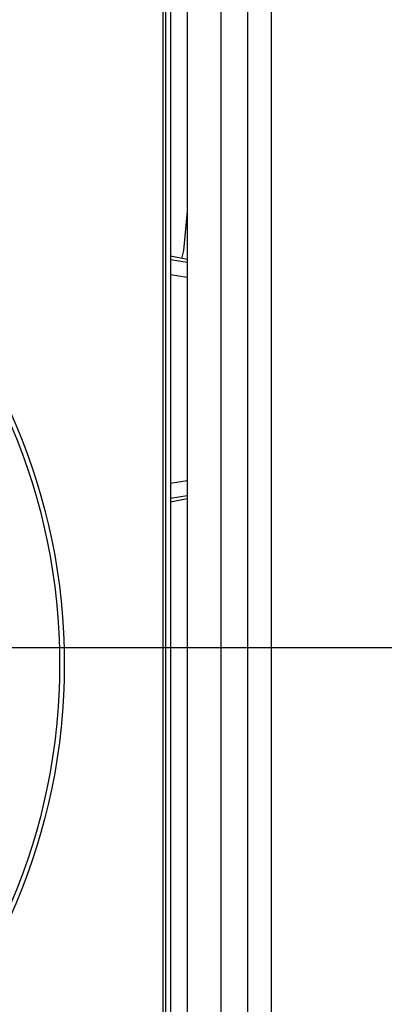
# Model space of a CAD drawing. Units: millimetres. Extents: x -40 to 297, y 0 to 957.
# Drawn here: x 155 to 166, y 271 to 300 of the extents above; entities that cross this region are included whole.
import ezdxf

# ---------------------------------------------------------------- set-up
doc = ezdxf.new("R2010")
doc.units = ezdxf.units.MM
doc.layers.add('COTAS', color=250, linetype='Continuous', lineweight=9)
doc.styles.get("Standard").update_dxf_attribs({"font": 'arial.ttf'})
doc.dimstyles.new('ISO-25', dxfattribs={"dimtxt": 4, "dimasz": 2.5, "dimexe": 1.25, "dimexo": 0.625, "dimtad": 1, "dimdec": 0, "dimtxsty": 'Standard', "dimcen": 2.5, "dimadec": 0, "dimazin": 0, "dimtfac": 1, "dimtdec": 0, "dimtmove": 0, "dimatfit": 3, "dimfxl": 1, "dimarcsym": 0})

# ---------------------------------------------------------------- blocks, each defined once
blk = doc.blocks.new('*D10')
at = {"layer": 'COTAS', "color": 0, "lineweight": -2}
for p, q in [((141.013, 324.368), (202.987, 324.368)), ((201.737, 321.868), (201.737, 283.868)), ((141.013, 281.368), (202.987, 281.368))]:
    blk.add_line(p, q, dxfattribs=at)
at = {"layer": 'COTAS', "color": 0}
for points in [[(202.154, 321.868), (201.321, 321.868), (201.737, 324.368)], [(201.321, 283.868), (202.154, 283.868), (201.737, 281.368)]]:
    blk.add_solid(points, dxfattribs=at)
at = {"layer": 'Defpoints', "color": 0}
for p in [(140.388, 324.368), (140.388, 281.368), (201.737, 281.368)]:
    blk.add_point(p, dxfattribs=at)
at = {"layer": 'COTAS', "color": 0, "insert": (199.07, 302.868), "char_height": 4, "attachment_point": 5, "rotation": 90}
blk.add_mtext('43', dxfattribs=at)
blk = doc.blocks.new('A$C32176')
at = {"color": 7, "linetype": 'Continuous', "lineweight": 25}
for p, q in [((46.5, 649.05), (46.5, 2.05)), ((47.5, 649.05), (47.5, 2.05)), ((48.3, 649.05), (48.3, 2.05)), ((46, 648.55), (46, 2.55)), ((45.773, 217.55), (45.773, 2.55)), ((45.85, 215.814), (45.85, 4.286)), ((46.5, 36.114), (46, 36.214)), ((46.5, 36.113), (46, 36.214)), ((46, 36.114), (46.5, 36.035)), ((46.5, 35.574), (46, 35.653)), ((46, 29.447), (46.5, 29.526)), ((46.5, 29.065), (46, 28.986)), ((46, 28.886), (46.5, 28.987)), ((46, 28.886), (46.5, 28.986))]:
    blk.add_line(p, q, dxfattribs=at)
at = {"color": 7, "linetype": 'Continuous', "lineweight": 25, "flags": 128}
blk.add_lwpolyline([(46.5, 37.55), (46.385, 36.379), (46.334, 36.147)], dxfattribs=at)
at = {"color": 7, "linetype": 'Continuous', "lineweight": 25}
for radius in [18.34, 18.2]:
    blk.add_circle((24.5, 24.05), radius, dxfattribs=at)

msp = doc.modelspace()

# ---------------------------------------------------------------- linework, layer by layer
at = {"layer": 'COTAS', "linetype": 'Continuous', "lineweight": 25}
for p in [(162.388, 908.868), (162.388, 478.368)]:
    msp.add_line(p, (162.388, 255.868), dxfattribs=at)

# ---------------------------------------------------------------- block references
msp.add_blockref('A$C32176', (113.388, 256.818))

# ---------------------------------------------------------------- dimensions: what is measured, and where the dimension line sits
at = {"layer": 'COTAS'}
dim = msp.add_linear_dim(base=(201.737, 281.368), p1=(140.388, 324.368), p2=(140.388, 281.368), angle=90, dimstyle='ISO-25', dxfattribs=at)
dim.commit()
dim.dimension.update_dxf_attribs({"geometry": '*D10', "text_midpoint": (199.07, 302.868)})

doc.saveas('drawing.dxf')
